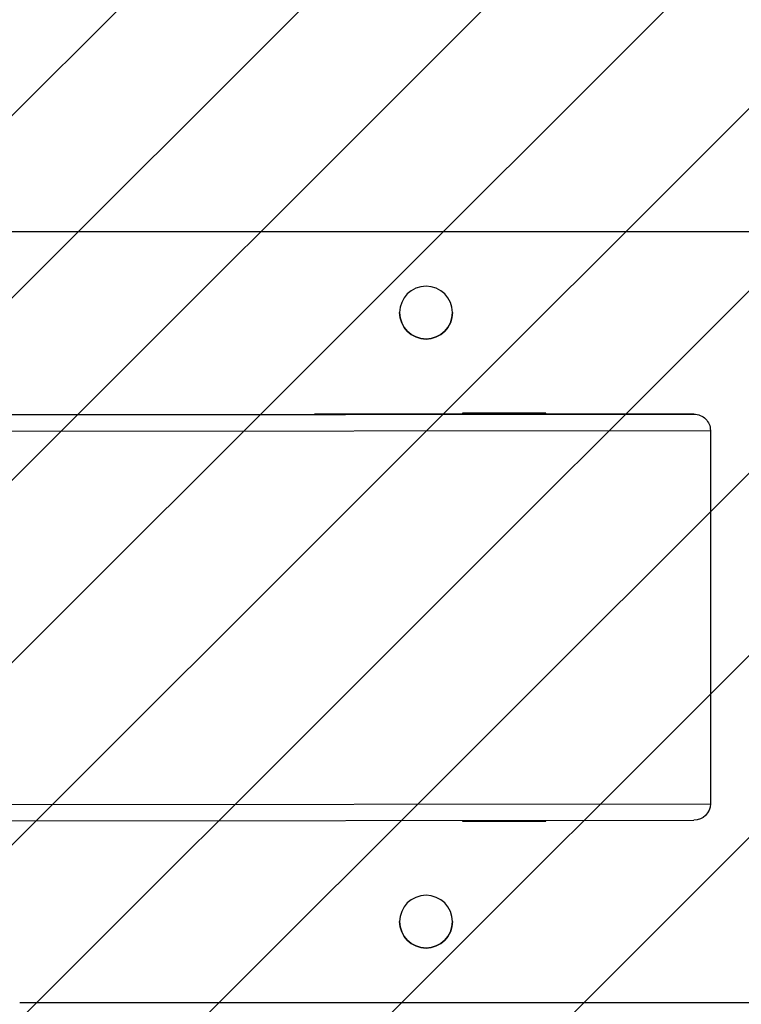
# Model space of a CAD drawing. Units: centimetres. Extents: x 225 to 1267, y -528 to -33.
# Drawn here: x 956 to 974, y -350 to -326 of the extents above; entities that cross this region are included whole.
import ezdxf

# ---------------------------------------------------------------- set-up
doc = ezdxf.new("R2010")
doc.units = ezdxf.units.CM
doc.layers.add('VP-DIM', color=7, linetype='Continuous')
doc.layers.add('VP-USE', color=4, linetype='Continuous')
doc.layers.add('VP-EQ', color=7, linetype='Continuous', true_color=0x8a3492)
doc.dimstyles.get("Standard").update_dxf_attribs({"dimtxt": 0.18, "dimasz": 0.18, "dimexe": 0.18, "dimexo": 0.0625, "dimgap": 0.09, "dimtad": 0, "dimtih": 1, "dimtoh": 1, "dimdec": 4, "dimzin": 0, "dimdsep": 46, "dimtxsty": 'Standard', "dimcen": 0.09, "dimadec": 0, "dimazin": 0, "dimtfac": 1, "dimtdec": 4, "dimtofl": 0, "dimtmove": 0, "dimatfit": 3, "dimfxl": 1, "dimtolj": 1, "dimtzin": 0, "dimarcsym": 0})

# ---------------------------------------------------------------- blocks, each defined once
blk = doc.blocks.new('*D29')
at = {"layer": 'Defpoints', "color": 0}
for p in [(979.233, -102.559), (791.032, -340.634), (979.233, -340.484)]:
    blk.add_point(p, dxfattribs=at)
at = {"layer": 'VP-DIM', "color": 0, "lineweight": -2}
for p, q in [((791.032, -172.559), (791.032, -82.559)), ((979.233, -172.559), (979.233, -82.559)), ((811.032, -102.559), (851.02, -102.559)), ((959.233, -102.559), (937.687, -102.559))]:
    blk.add_line(p, q, dxfattribs=at)
at = {"layer": 'VP-DIM', "color": 0}
for points in [[(811.032, -99.225), (811.032, -105.892), (791.032, -102.559)], [(959.233, -105.892), (959.233, -99.225), (979.233, -102.559)]]:
    blk.add_solid(points, dxfattribs=at)
at = {"layer": 'VP-DIM', "color": 0, "insert": (894.354, -102.559), "char_height": 20, "attachment_point": 5}
blk.add_mtext('\\A1;188', dxfattribs=at)
blk = doc.blocks.new('1116-1')
at = {"color": 7, "linetype": 'Continuous', "lineweight": 25}
for p, q in [((2483.8, -1237.1), (2268.8, -1237.1)), ((2483.8, -1237.1), (2268.8, -1237.1)), ((2483.8, -1237.1), (2483.8, -1237.1)), ((2317.86, -1282.1), (2354.57, -1282.1)), ((2600.06, -1282.37), (2317.86, -1282.1)), ((2354.32, -1281.85), (2374.82, -1281.85)), ((2354.32, -1282.1), (2354.32, -1281.85)), ((2354.57, -1282.1), (2354.57, -1282.1)), ((2354.57, -1282.1), (2374.57, -1282.1)), ((2374.57, -1282.1), (2374.57, -1282.1)), ((2374.57, -1282.1), (2411.28, -1282.1)), ((2374.82, -1281.85), (2374.82, -1282.1)), ((2515.22, -1282.2), (2411.28, -1282.1)), ((2313.8, -1286.1), (2313.8, -1378.1)), ((2597.61, -1286.37), (2313.8, -1286.1)), ((2597.6, -1378.37), (2313.8, -1378.1)), ((2600.05, -1382.37), (2317.86, -1382.1)), ((2354.32, -1382.35), (2354.32, -1382.13)), ((2374.82, -1382.15), (2374.82, -1382.35)), ((2374.82, -1382.35), (2354.32, -1382.35)), ((2354.32, -1382.35), (2374.82, -1382.35)), ((2268.8, -1427.1), (2483.8, -1427.1))]:
    blk.add_line(p, q, dxfattribs=at)
for centre in [(2383.8, -1257.1), (2383.8, -1407.1)]:
    blk.add_circle(centre, 6.5, dxfattribs=at)
for centre, radius, start, end in [((2483.8, -1327.1), 90, 42.7055, 90), ((2483.8, -1327.1), 90, 42.7055, 90), ((2383.8, -1257.1), 6.5, 180, 0), ((2383.8, -1407.1), 6.5, 180, 360)]:
    blk.add_arc(centre, radius, start, end, dxfattribs=at)
for centre, start_param, end_param in [((2317.86, -1286.1), 1.570796, 3.141593), ((2317.86, -1378.1), 3.141593, 4.712389)]:
    blk.add_ellipse(centre, major_axis=(4.06, 0), ratio=0.984808, start_param=start_param, end_param=end_param, dxfattribs=at)
blk = doc.blocks.new('1116-1_ 2D')
at = {"xscale": -0.1, "yscale": 0.1, "zscale": 0.1, "rotation": 359.9999999999999}
blk.add_blockref('1116-1', (1204.613, -207.274), dxfattribs=at)
blk = doc.blocks.new('*D32')
at = {"layer": 'Defpoints', "color": 0}
for p in [(890.942, -302.88), (890.852, -378.138), (1201.539, -378.138)]:
    blk.add_point(p, dxfattribs=at)
at = {"layer": 'VP-DIM', "color": 0, "lineweight": -2}
for p, q in [((1201.539, -282.88), (1201.539, -262.88)), ((1131.539, -302.88), (1221.539, -302.88)), ((1131.539, -378.138), (1221.539, -378.138)), ((1201.539, -398.138), (1201.539, -418.138))]:
    blk.add_line(p, q, dxfattribs=at)
at = {"layer": 'VP-DIM', "color": 0}
for points in [[(1198.205, -282.88), (1204.872, -282.88), (1201.539, -302.88)], [(1204.872, -398.138), (1198.205, -398.138), (1201.539, -378.138)]]:
    blk.add_solid(points, dxfattribs=at)
at = {"layer": 'VP-DIM', "color": 0, "insert": (1201.539, -344.935), "char_height": 20, "attachment_point": 5, "rotation": 90}
blk.add_mtext('\\A1;75', dxfattribs=at)
blk = doc.blocks.new('*D33')
at = {"layer": 'Defpoints', "color": 0}
for p in [(1129.233, -53.021), (641.032, -340.486), (1129.233, -340.486)]:
    blk.add_point(p, dxfattribs=at)
at = {"layer": 'VP-DIM', "color": 0, "lineweight": -2}
for p, q in [((641.032, -123.021), (641.032, -33.021)), ((1129.233, -123.021), (1129.233, -33.021)), ((661.032, -53.021), (838.466, -53.021)), ((1109.233, -53.021), (931.799, -53.021))]:
    blk.add_line(p, q, dxfattribs=at)
at = {"layer": 'VP-DIM', "color": 0}
for points in [[(661.032, -49.688), (661.032, -56.355), (641.032, -53.021)], [(1109.233, -56.355), (1109.233, -49.688), (1129.233, -53.021)]]:
    blk.add_solid(points, dxfattribs=at)
at = {"layer": 'VP-DIM', "color": 0, "insert": (885.132, -53.021), "char_height": 20, "attachment_point": 5}
blk.add_mtext('\\A1;488', dxfattribs=at)
blk = doc.blocks.new('*D34')
at = {"layer": 'Defpoints', "color": 0}
for p in [(885.132, -153.021), (885.132, -527.951), (1247.233, -527.951)]:
    blk.add_point(p, dxfattribs=at)
at = {"layer": 'VP-DIM', "color": 0, "lineweight": -2}
for p, q in [((1177.233, -153.021), (1267.233, -153.021)), ((1247.233, -173.021), (1247.233, -304.147)), ((1247.233, -507.951), (1247.233, -397.481)), ((1177.233, -527.951), (1267.233, -527.951))]:
    blk.add_line(p, q, dxfattribs=at)
at = {"layer": 'VP-DIM', "color": 0}
for points in [[(1250.566, -173.021), (1243.899, -173.021), (1247.233, -153.021)], [(1243.899, -507.951), (1250.566, -507.951), (1247.233, -527.951)]]:
    blk.add_solid(points, dxfattribs=at)
at = {"layer": 'VP-DIM', "color": 0, "insert": (1247.233, -350.814), "char_height": 20, "attachment_point": 5, "rotation": 90}
blk.add_mtext('\\A1;375', dxfattribs=at)

msp = doc.modelspace()

# ---------------------------------------------------------------- hatches: boundary and pattern name
at = {"layer": 'VP-USE'}
h = msp.add_hatch(dxfattribs=at)
h.set_pattern_fill('ANSI31', color=4, angle=180, style=0)
edge = h.paths.add_edge_path()
edge.add_arc((898.231, -340.637), 100, 0, 360)

# ---------------------------------------------------------------- linework, layer by layer
at = {"layer": 'VP-USE', "color": 4}
msp.add_circle((898.231, -340.637), 100, dxfattribs=at)

# ---------------------------------------------------------------- block references
at = {"layer": 'VP-EQ', "color": 0}
msp.add_blockref('1116-1_ 2D', (0, 0), dxfattribs=at)

# ---------------------------------------------------------------- dimensions: what is measured, and where the dimension line sits
at = {"layer": 'VP-DIM', "color": 0}
dim = msp.add_linear_dim(base=(1129.233, -53.021), p1=(641.032, -340.486), p2=(1129.233, -340.486), dimstyle='Standard', override={"dimtxt": 20, "dimasz": 20, "dimexe": 20, "dimexo": 50, "dimgap": 20, "dimtih": 0, "dimtoh": 0, "dimdec": 0, "dimfxl": 70, "dimfxlon": 1}, dxfattribs=at)
dim.commit()
dim.dimension.update_dxf_attribs({"geometry": '*D33', "text_midpoint": (885.132, -53.021)})
dim = msp.add_linear_dim(base=(979.233, -102.559), p1=(791.032, -340.634), p2=(979.233, -340.484), dimstyle='Standard', override={"dimtxt": 20, "dimasz": 20, "dimexe": 20, "dimexo": 50, "dimgap": 20, "dimtih": 0, "dimtoh": 0, "dimdec": 0, "dimfxl": 70, "dimfxlon": 1}, dxfattribs=at)
dim.commit()
dim.dimension.update_dxf_attribs({"geometry": '*D29', "text_midpoint": (894.354, -102.559), "dimtype": 160})
for base, p1, p2, picture, middle in [((1247.233, -527.951), (885.132, -153.021), (885.132, -527.951), '*D34', (1247.233, -350.814)), ((1201.539, -378.138), (890.942, -302.88), (890.852, -378.138), '*D32', (1201.539, -344.935))]:
    dim = msp.add_linear_dim(base=base, p1=p1, p2=p2, angle=90, dimstyle='Standard', override={"dimtxt": 20, "dimasz": 20, "dimexe": 20, "dimexo": 50, "dimgap": 20, "dimtih": 0, "dimtoh": 0, "dimdec": 0, "dimfxl": 70, "dimfxlon": 1}, dxfattribs=at)
    dim.commit()
    dim.dimension.update_dxf_attribs({"geometry": picture, "text_midpoint": middle, "dimtype": 160})

doc.saveas('drawing.dxf')
